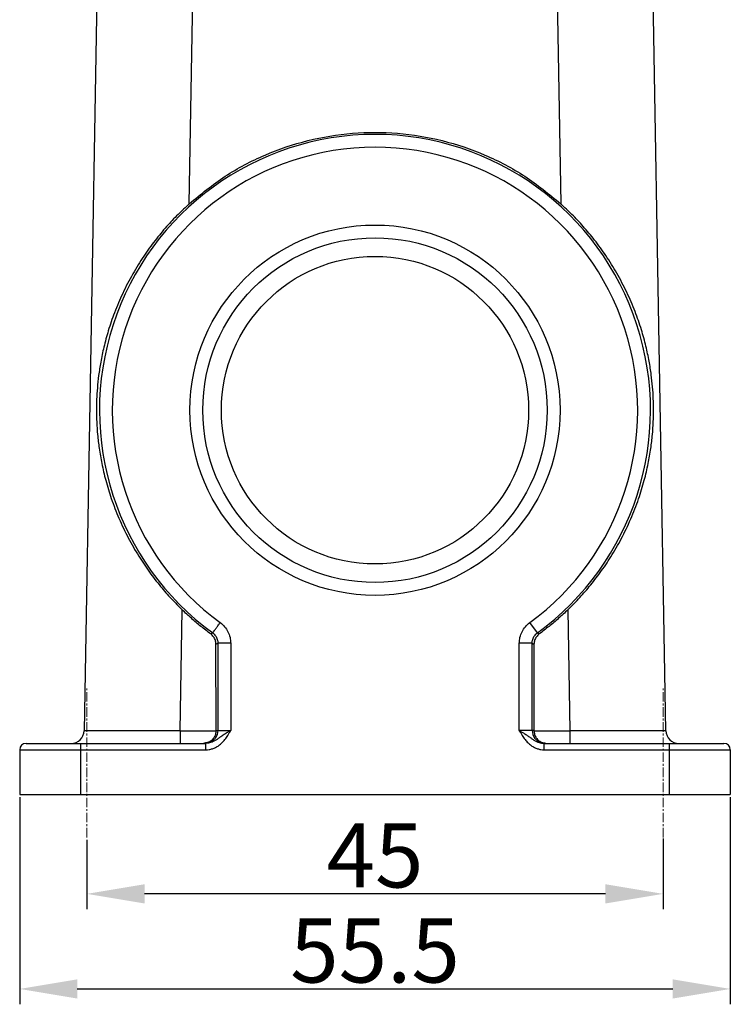
# Model space of a CAD drawing. Units: millimetres. Extents: x 1592 to 2037, y 610 to 925.
# Drawn here: x 1819 to 1875, y 771 to 848 of the extents above; entities that cross this region are included whole.
import ezdxf

# ---------------------------------------------------------------- set-up
doc = ezdxf.new("R2010")
doc.units = ezdxf.units.MM
doc.header["$LTSCALE"] = 65.395
doc.header["$PDMODE"] = 3
doc.header["$PDSIZE"] = 8
doc.linetypes.add('CENTER', pattern=[0.6, 0.375, -0.075, 0.075, -0.075])
doc.layers.get('0').update_dxf_attribs({"linetype": 'CONTINUOUS', "lineweight": 30})
doc.layers.get('Defpoints').update_dxf_attribs({"linetype": 'CONTINUOUS'})
doc.layers.add('Cen', color=1, linetype='CENTER', lineweight=15)
doc.layers.add('Dim', color=3, linetype='CONTINUOUS', lineweight=15)
doc.styles.add('Romans字体', font='romans.shx', dxfattribs={"width": 0.75})
doc.dimstyles.new('01', dxfattribs={"dimtxt": 5, "dimasz": 4.5, "dimexe": 1.2, "dimexo": 0.2, "dimgap": 0.5, "dimtad": 1, "dimdec": 1, "dimdsep": 46, "dimtxsty": 'Romans字体', "dimcen": 0, "dimclrd": 1, "dimclre": 6, "dimclrt": 4, "dimazin": 2, "dimtfac": 1, "dimtdec": 1, "dimtofl": 0, "dimtmove": 0, "dimatfit": 3, "dimfxl": 1, "dimtolj": 1, "dimtzin": 0, "dimarcsym": 0})

# ---------------------------------------------------------------- blocks, each defined once
blk = doc.blocks.new('*D118')
at = {"layer": 'Defpoints', "color": 0}
for p in [(1824.577, 784.276), (1869.577, 784.382), (1824.577, 779.865)]:
    blk.add_point(p, dxfattribs=at)
at = {"layer": 'Dim', "color": 6, "lineweight": -2}
for p, q in [((1824.577, 784.076), (1824.577, 778.665)), ((1869.577, 784.182), (1869.577, 778.665))]:
    blk.add_line(p, q, dxfattribs=at)
at = {"layer": 'Dim', "color": 1, "lineweight": -2}
blk.add_line((1865.077, 779.865), (1829.077, 779.865), dxfattribs=at)
at = {"layer": 'Dim', "color": 1}
for points in [[(1829.077, 780.615), (1829.077, 779.115), (1824.577, 779.865)], [(1865.077, 779.115), (1865.077, 780.615), (1869.577, 779.865)]]:
    blk.add_solid(points, dxfattribs=at)
at = {"layer": 'Dim', "color": 4, "insert": (1847.077, 782.865), "char_height": 5, "attachment_point": 5, "style": 'Romans字体'}
blk.add_mtext('\\A1;45', dxfattribs=at)
blk = doc.blocks.new('*D119')
at = {"layer": 'Defpoints', "color": 0}
for p in [(1819.327, 787.611), (1874.827, 787.611), (1874.827, 772.447)]:
    blk.add_point(p, dxfattribs=at)
at = {"layer": 'Dim', "color": 6, "lineweight": -2}
for p, q in [((1819.327, 787.411), (1819.327, 771.247)), ((1874.827, 787.411), (1874.827, 771.247))]:
    blk.add_line(p, q, dxfattribs=at)
at = {"layer": 'Dim', "color": 1, "lineweight": -2}
blk.add_line((1823.827, 772.447), (1870.327, 772.447), dxfattribs=at)
at = {"layer": 'Dim', "color": 1}
for points in [[(1823.827, 773.197), (1823.827, 771.697), (1819.327, 772.447)], [(1870.327, 771.697), (1870.327, 773.197), (1874.827, 772.447)]]:
    blk.add_solid(points, dxfattribs=at)
at = {"layer": 'Dim', "color": 4, "insert": (1847.077, 775.447), "char_height": 5, "attachment_point": 5, "style": 'Romans字体'}
blk.add_mtext('\\A1;55.5', dxfattribs=at)

msp = doc.modelspace()

# ---------------------------------------------------------------- linework, layer by layer
for p, q in [((1825.577, 862.619), (1824.355, 792.593)), ((1832.571, 833.72), (1833.076, 862.619)), ((1861.078, 862.619), (1861.582, 833.72)), ((1869.799, 792.593), (1868.577, 862.619)), ((1831.854, 792.593), (1832.018, 802.03)), ((1862.135, 802.03), (1862.3, 792.593)), ((1859.755, 800.225), (1859.166, 801.033)), ((1834.659, 799.341), (1834.81, 799.417)), ((1834.661, 792.611), (1834.659, 799.341)), ((1835.81, 799.417), (1834.81, 799.417)), ((1834.81, 799.417), (1834.81, 792.611)), ((1835.81, 799.417), (1835.81, 792.611)), ((1859.344, 799.417), (1858.344, 799.417)), ((1858.344, 792.611), (1858.344, 799.417)), ((1859.344, 799.417), (1859.494, 799.341)), ((1859.344, 792.611), (1859.344, 799.417)), ((1859.494, 799.341), (1859.492, 792.611)), ((1831.854, 792.593), (1834.661, 792.593)), ((1831.854, 792.593), (1831.854, 791.611)), ((1834.661, 792.611), (1835.81, 792.611)), ((1859.492, 792.611), (1858.344, 792.611)), ((1859.492, 792.593), (1862.3, 792.593)), ((1862.3, 792.593), (1862.3, 791.611)), ((1819.827, 791.611), (1833.873, 791.611)), ((1824.077, 791.611), (1824.077, 787.611)), ((1834.119, 791.66), (1833.81, 791.611)), ((1833.873, 791.111), (1833.873, 791.611)), ((1860.035, 791.66), (1860.344, 791.611)), ((1860.281, 791.611), (1874.327, 791.611)), ((1860.281, 791.111), (1860.281, 791.611)), ((1870.077, 787.611), (1870.077, 791.611)), ((1819.327, 791.111), (1833.873, 791.111)), ((1819.327, 791.111), (1819.327, 787.611)), ((1860.281, 791.111), (1874.827, 791.111)), ((1874.827, 791.111), (1874.827, 787.611)), ((1819.327, 787.611), (1874.827, 787.611))]:
    msp.add_line(p, q)
for points in [[(1834.81, 792.611), (1834.761, 792.302), (1834.619, 792.023), (1834.398, 791.802), (1834.119, 791.66)], [(1859.344, 792.611), (1859.393, 792.302), (1859.535, 792.023), (1859.756, 791.802), (1860.035, 791.66)]]:
    msp.add_lwpolyline(points)
for radius in [14.45, 13.45, 12]:
    msp.add_circle((1847.077, 817.611), radius)
for centre, radius, start, end in [((1847.077, 817.611), 21.517, 306.1002, 233.8998), ((1847.077, 817.611), 20.517, 306.1002, 233.89979), ((1823.355, 792.611), 1, 270, 359), ((1870.799, 792.611), 1, 181, 270), ((1819.827, 791.111), 0.5, 90, 180), ((1874.327, 791.111), 0.5, 0, 89.99982)]:
    msp.add_arc(centre, radius, start, end)
for points, knots in [([(1832.571, 833.72), (1833.483, 834.467), (1835.307, 835.96), (1838.457, 837.6), (1841.808, 838.741), (1845.306, 839.314), (1848.848, 839.314), (1852.346, 838.741), (1855.697, 837.6), (1858.847, 835.96), (1860.67, 834.467), (1861.582, 833.72)], [0, 0, 0, 0, 3.527661, 7.055245, 10.582787, 14.110311, 17.637829, 21.165352, 24.692894, 28.220477, 31.748137, 31.748137, 31.748137, 31.748137]), ([(1832.571, 833.72), (1832.275, 833.445), (1831.662, 832.875), (1830.77, 831.919), (1829.87, 830.835), (1828.98, 829.605), (1828.127, 828.229), (1827.362, 826.753), (1826.73, 825.267), (1826.248, 823.859), (1825.899, 822.572), (1825.654, 821.404), (1825.49, 820.343), (1825.387, 819.37), (1825.331, 818.457), (1825.315, 817.565), (1825.337, 816.651), (1825.405, 815.67), (1825.533, 814.593), (1825.739, 813.403), (1826.047, 812.092), (1826.483, 810.659), (1827.066, 809.15), (1827.782, 807.648), (1828.588, 806.244), (1829.436, 804.985), (1830.293, 803.879), (1831.144, 802.901), (1831.733, 802.314), (1832.018, 802.03)], [0, 0, 0, 0, 1.21227, 2.513679, 3.917425, 5.435821, 7.066265, 8.769411, 10.418041, 11.904702, 13.231583, 14.416965, 15.482127, 16.451044, 17.351397, 18.226681, 19.124634, 20.094644, 21.174839, 22.378339, 23.712935, 25.214201, 26.86818, 28.561861, 30.201799, 31.71924, 33.110936, 34.398555, 35.605123, 35.605123, 35.605123, 35.605123]), ([(1862.135, 802.03), (1862.416, 802.309), (1863, 802.891), (1863.846, 803.861), (1864.698, 804.958), (1865.537, 806.198), (1866.342, 807.592), (1867.067, 809.101), (1867.662, 810.634), (1868.105, 812.082), (1868.414, 813.399), (1868.62, 814.589), (1868.749, 815.675), (1868.818, 816.677), (1868.839, 817.616), (1868.82, 818.523), (1868.761, 819.44), (1868.655, 820.409), (1868.487, 821.471), (1868.237, 822.645), (1867.88, 823.941), (1867.391, 825.352), (1866.756, 826.828), (1865.991, 828.289), (1865.144, 829.648), (1864.26, 830.866), (1863.368, 831.936), (1862.484, 832.882), (1861.876, 833.447), (1861.582, 833.72)], [0, 0, 0, 0, 1.187089, 2.47258, 3.858621, 5.350157, 6.961603, 8.683144, 10.366904, 11.889825, 13.224204, 14.42143, 15.511053, 16.50506, 17.432637, 18.32621, 19.227279, 20.187341, 21.251728, 22.449997, 23.787697, 25.281512, 26.925392, 28.605287, 30.222772, 31.726823, 33.114385, 34.401499, 35.605139, 35.605139, 35.605139, 35.605139]), ([(1834.251, 800.147), (1833.992, 800.342), (1833.473, 800.734), (1832.728, 801.362), (1832.255, 801.807), (1832.018, 802.03)], [0, 0, 0, 0, 0.974343, 1.948695, 2.923055, 2.923055, 2.923055, 2.923055]), ([(1862.135, 802.03), (1861.899, 801.807), (1861.426, 801.362), (1860.68, 800.734), (1860.162, 800.342), (1859.903, 800.147)], [0, 0, 0, 0, 0.97436, 1.948712, 2.923055, 2.923055, 2.923055, 2.923055]), ([(1834.399, 800.225), (1834.41, 800.239), (1834.448, 800.292), (1834.531, 800.405), (1834.656, 800.577), (1834.814, 800.793), (1834.928, 800.95), (1834.988, 801.033)], [0, 0, 0, 0, 0.0533362, 0.1971134, 0.4173939, 0.6936026, 0.9998494, 0.9998494, 0.9998494, 0.9998494]), ([(1834.988, 801.033), (1835.108, 800.932), (1835.35, 800.73), (1835.607, 800.331), (1835.778, 799.888), (1835.799, 799.574), (1835.81, 799.417)], [0, 0, 0, 0, 0.469302, 0.938539, 1.407709, 1.87682, 1.87682, 1.87682, 1.87682]), ([(1858.344, 799.417), (1858.355, 799.574), (1858.376, 799.888), (1858.547, 800.331), (1858.804, 800.73), (1859.045, 800.932), (1859.166, 801.033)], [0, 0, 0, 0, 0.469303, 0.938539, 1.407708, 1.876834, 1.876834, 1.876834, 1.876834]), ([(1834.399, 800.225), (1834.383, 800.216), (1834.35, 800.199), (1834.3, 800.173), (1834.268, 800.155), (1834.251, 800.147)], [0, 0, 0, 0, 0.0557785, 0.1115641, 0.1673566, 0.1673566, 0.1673566, 0.1673566]), ([(1834.659, 799.341), (1834.65, 799.445), (1834.63, 799.652), (1834.485, 799.939), (1834.329, 800.077), (1834.251, 800.147)], [0, 0, 0, 0, 0.3111049, 0.6222014, 0.9333891, 0.9333891, 0.9333891, 0.9333891]), ([(1834.399, 800.225), (1834.477, 800.156), (1834.634, 800.017), (1834.78, 799.73), (1834.8, 799.521), (1834.81, 799.417)], [0, 0, 0, 0, 0.312291, 0.6245164, 0.9367853, 0.9367853, 0.9367853, 0.9367853]), ([(1859.344, 799.417), (1859.354, 799.521), (1859.373, 799.73), (1859.519, 800.017), (1859.676, 800.156), (1859.755, 800.225)], [0, 0, 0, 0, 0.3122689, 0.6244942, 0.9367605, 0.9367605, 0.9367605, 0.9367605]), ([(1859.903, 800.147), (1859.825, 800.077), (1859.669, 799.939), (1859.524, 799.652), (1859.504, 799.445), (1859.494, 799.341)], [0, 0, 0, 0, 0.3111877, 0.6222837, 0.9333885, 0.9333885, 0.9333885, 0.9333885]), ([(1859.903, 800.147), (1859.886, 800.155), (1859.853, 800.173), (1859.804, 800.199), (1859.771, 800.216), (1859.755, 800.225)], [0, 0, 0, 0, 0.0557925, 0.1115781, 0.1673676, 0.1673676, 0.1673676, 0.1673676]), ([(1831.854, 792.593), (1831.297, 792.592), (1830.213, 792.59), (1828.654, 792.587), (1827.256, 792.586), (1826.088, 792.585), (1825.21, 792.588), (1824.665, 792.587), (1824.417, 792.592), (1824.355, 792.593)], [0, 0, 0, 0, 1.668994, 3.254051, 4.675814, 5.863077, 6.756363, 7.310908, 7.498901, 7.498901, 7.498901, 7.498901]), ([(1833.873, 791.111), (1833.958, 791.114), (1834.129, 791.122), (1834.384, 791.186), (1834.637, 791.289), (1834.887, 791.441), (1835.132, 791.646), (1835.369, 791.911), (1835.596, 792.24), (1835.736, 792.483), (1835.81, 792.611)], [0, 0, 0, 0, 0.25339, 0.512963, 0.78406, 1.071534, 1.385241, 1.738727, 2.137223, 2.579806, 2.579806, 2.579806, 2.579806]), ([(1835.81, 792.611), (1835.723, 792.561), (1835.547, 792.459), (1835.291, 792.301), (1835.053, 792.139), (1834.842, 791.987), (1834.646, 791.856), (1834.455, 791.749), (1834.261, 791.67), (1834.066, 791.62), (1833.936, 791.614), (1833.873, 791.611)], [0, 0, 0, 0, 0.299423, 0.610138, 0.903267, 1.161116, 1.391057, 1.608778, 1.818107, 2.018043, 2.207673, 2.207673, 2.207673, 2.207673]), ([(1834.661, 792.593), (1834.651, 792.495), (1834.631, 792.298), (1834.494, 792.029), (1834.287, 791.799), (1834.099, 791.711), (1834.004, 791.667)], [0, 0, 0, 0, 0.294413, 0.58918, 0.890152, 1.203733, 1.203733, 1.203733, 1.203733]), ([(1834.661, 792.611), (1834.661, 792.607), (1834.661, 792.601), (1834.661, 792.595), (1834.661, 792.593)], [0, 0, 0, 0, 0.01163547, 0.01745179, 0.01745179, 0.01745179, 0.01745179]), ([(1858.344, 792.611), (1858.431, 792.56), (1858.602, 792.461), (1858.848, 792.31), (1859.074, 792.157), (1859.283, 792.008), (1859.483, 791.872), (1859.682, 791.757), (1859.882, 791.673), (1860.082, 791.621), (1860.216, 791.614), (1860.281, 791.611)], [0, 0, 0, 0, 0.302433, 0.592268, 0.86474, 1.12069, 1.362193, 1.59094, 1.807833, 2.013194, 2.207635, 2.207635, 2.207635, 2.207635]), ([(1858.344, 792.611), (1858.418, 792.483), (1858.558, 792.241), (1858.783, 791.913), (1859.019, 791.648), (1859.263, 791.443), (1859.513, 791.291), (1859.767, 791.187), (1860.024, 791.122), (1860.196, 791.115), (1860.281, 791.111)], [0, 0, 0, 0, 0.44149, 0.838871, 1.190521, 1.50386, 1.791174, 2.063747, 2.325515, 2.579811, 2.579811, 2.579811, 2.579811]), ([(1859.492, 792.611), (1859.492, 792.607), (1859.492, 792.601), (1859.492, 792.595), (1859.493, 792.593)], [0, 0, 0, 0, 0.01163535, 0.01745168, 0.01745168, 0.01745168, 0.01745168]), ([(1859.492, 792.593), (1859.502, 792.495), (1859.522, 792.298), (1859.66, 792.029), (1859.867, 791.799), (1860.054, 791.711), (1860.15, 791.667)], [0, 0, 0, 0, 0.294407, 0.589196, 0.890156, 1.20372, 1.20372, 1.20372, 1.20372]), ([(1869.799, 792.593), (1869.736, 792.592), (1869.489, 792.587), (1868.944, 792.588), (1868.065, 792.585), (1866.898, 792.586), (1865.5, 792.587), (1863.941, 792.59), (1862.856, 792.592), (1862.3, 792.593)], [0, 0, 0, 0, 0.188001, 0.742563, 1.635867, 2.823141, 4.244902, 5.82994, 7.498901, 7.498901, 7.498901, 7.498901])]:
    msp.add_open_spline(points, degree=3, knots=knots)
for points in [[(1834.004, 791.667), (1833.895, 791.648), (1833.787, 791.629), (1833.679, 791.611)], [(1860.15, 791.667), (1860.258, 791.648), (1860.367, 791.629), (1860.475, 791.611)]]:
    msp.add_open_spline(points, degree=3)
at = {"layer": 'Cen', "ltscale": 0.03}
for p, q in [((1824.577, 784.276), (1824.577, 796.009)), ((1869.577, 784.276), (1869.577, 796.009))]:
    msp.add_line(p, q, dxfattribs=at)

# ---------------------------------------------------------------- dimensions: what is measured, and where the dimension line sits
at = {"layer": 'Dim'}
dim = msp.add_linear_dim(base=(1874.827, 772.447), p1=(1819.327, 787.611), p2=(1874.827, 787.611), text='55.5', dimstyle='01', dxfattribs=at)
dim.commit()
dim.dimension.update_dxf_attribs({"geometry": '*D119', "text_midpoint": (1847.077, 772.447), "dimtype": 160})
dim = msp.add_linear_dim(base=(1824.577, 779.865), p1=(1869.577, 784.382), p2=(1824.577, 784.276), dimstyle='01', dxfattribs=at)
dim.commit()
dim.dimension.update_dxf_attribs({"geometry": '*D118', "text_midpoint": (1847.077, 779.865), "dimtype": 160})

doc.saveas('drawing.dxf')
